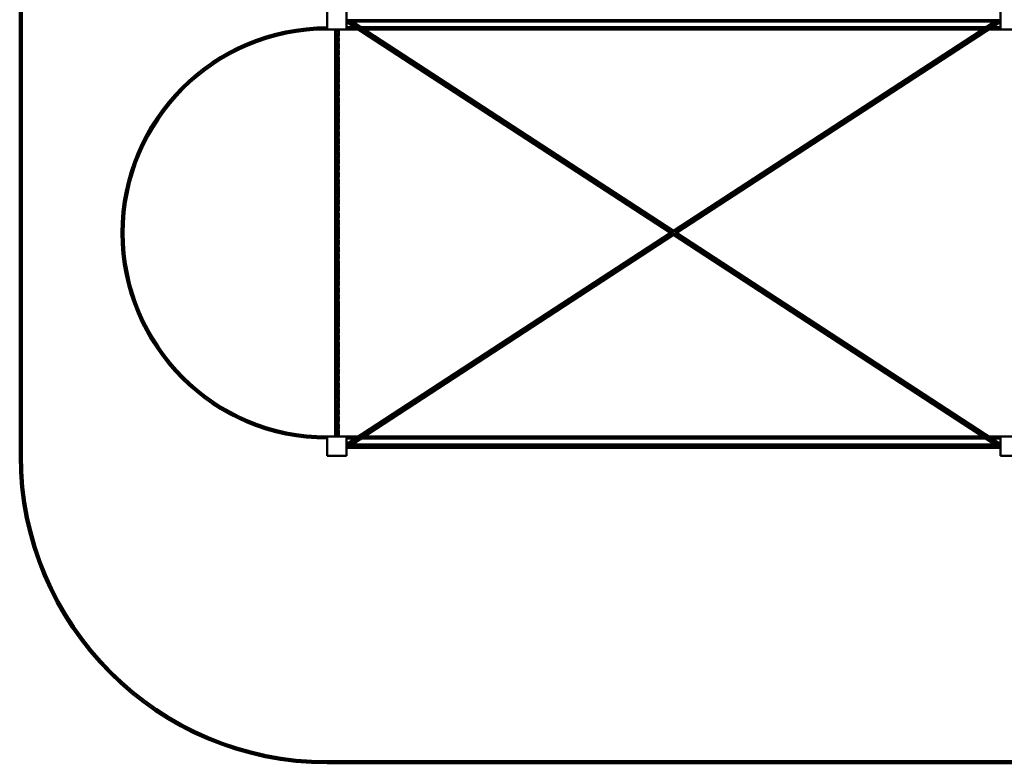
# Model space of a CAD drawing. Units: millimetres. Extents: x 2332 to 18668, y 3772 to 11078.
# Drawn here: x 2332 to 7167, y 3772 to 7425 of the extents above; entities that cross this region are included whole.
import ezdxf

# ---------------------------------------------------------------- set-up
doc = ezdxf.new("R2010")
doc.units = ezdxf.units.MM
doc.header["$LTSCALE"] = 50
doc.layers.add('Visible (ISO)', color=7, linetype='Continuous', lineweight=50)

msp = doc.modelspace()

# ---------------------------------------------------------------- linework, layer by layer
at = {"layer": 'Visible (ISO)'}
for p, q in [((2332.5, 9567.5), (2332.5, 5282.5)), ((2342.5, 5282.5), (2342.5, 9567.5)), ((3842.5, 7472.5), (3842.5, 7377.5)), ((3937.5, 7377.5), (3937.5, 7472.5)), ((7147.5, 7472.5), (7147.5, 7377.5)), ((7147.5, 7422), (3937.5, 7422)), ((7147.5, 7416.8), (3937.5, 7416.8)), ((3937.5, 7415.2), (3937.5, 7415.2)), ((3937.5, 7415.2), (5527.5, 6377.5)), ((3944.6, 7416.8), (5537, 6377.5)), ((3955.6, 7416.8), (5542.5, 6381.1)), ((3965.2, 7416.8), (5542.5, 6387.3)), ((7119.9, 7416.8), (5542.5, 6387.3)), ((7129.4, 7416.8), (5545, 6382.7)), ((7140.4, 7416.8), (5550.5, 6379.1)), ((7147.5, 7415.2), (5557.6, 6377.5)), ((3842.5, 7377.5), (3937.5, 7377.5)), ((3980, 7387.5), (3937.5, 7387.5)), ((3937.5, 7377.5), (3995.3, 7377.5)), ((7075, 7387.5), (4010, 7387.5)), ((4025.4, 7377.5), (7059.7, 7377.5)), ((7089.8, 7377.5), (7147.5, 7377.5)), ((7147.5, 7387.5), (7105.1, 7387.5)), ((7147.5, 7377.5), (7242.5, 7377.5)), ((5544, 6382.1), (5542.5, 6381.1)), ((5527.5, 6377.5), (3937.5, 5339.8)), ((5537, 6377.5), (3944.6, 5338.2)), ((5542.5, 6373.9), (3955.5, 5338.2)), ((5542.5, 6367.7), (3965.1, 5338.2)), ((5542.5, 6373.9), (5544, 6372.9)), ((5542.5, 6367.7), (7119.9, 5338.2)), ((5545, 6372.3), (7129.5, 5338.2)), ((5549.5, 6378.5), (5548, 6377.5)), ((5548, 6377.5), (5549.5, 6376.5)), ((5550.5, 6375.9), (7140.4, 5338.2)), ((5557.6, 6377.5), (7147.5, 5339.8)), ((3937.5, 5377.5), (3842.5, 5377.5)), ((3842.5, 5377.5), (3842.5, 5282.5)), ((3937.5, 5282.5), (3937.5, 5377.5)), ((3995.3, 5377.5), (3937.5, 5377.5)), ((3937.5, 5367.5), (3980, 5367.5)), ((4010, 5367.5), (7075, 5367.5)), ((7059.7, 5377.5), (4025.4, 5377.5)), ((7147.5, 5377.5), (7089.8, 5377.5)), ((7105.1, 5367.5), (7147.5, 5367.5)), ((7242.5, 5377.5), (7147.5, 5377.5)), ((7147.5, 5377.5), (7147.5, 5282.5)), ((7147.5, 5338.2), (3937.5, 5338.2)), ((7147.5, 5333), (3937.5, 5333)), ((7147.5, 5327), (3937.5, 5327)), ((7147.5, 5321.8), (3937.5, 5321.8)), ((3940, 5321.8), (3937.5, 5320.2)), ((7145.1, 5321.8), (7147.5, 5320.2)), ((3842.5, 5282.5), (3937.5, 5282.5)), ((7147.5, 5282.5), (7242.5, 5282.5)), ((17157.5, 3782.5), (3842.5, 3782.5)), ((3842.5, 3772.5), (17157.5, 3772.5))]:
    msp.add_line(p, q, dxfattribs=at)
for centre, radius, start in [((3842.5, 6377.5), 1010, 90), ((3842.5, 6377.5), 1000, 90), ((3842.5, 5282.5), 1510, 180), ((3842.5, 5282.5), 1500, 180)]:
    msp.add_arc(centre, radius, start, 270, dxfattribs=at)
for points, knots in [([(3881.8, 7344.2), (3881.2, 7350.9), (3880.9, 7357.7), (3881.1, 7368.8), (3881.4, 7373.2), (3881.8, 7377.5)], [1.693752, 1.693752, 1.693752, 1.693752, 3.755083, 3.755083, 5.080792, 5.080792, 5.080792, 5.080792]), ([(3881, 7327.5), (3881, 7339.8), (3882.5, 7352.2), (3885.4, 7368.8), (3886.2, 7373.2), (3887, 7377.5)], [0, 0, 0, 0, 3.755083, 3.755083, 5.080792, 5.080792, 5.080792, 5.080792]), ([(3898.2, 7377.3), (3899.4, 7365), (3899.2, 7352.7), (3896.5, 7328.8), (3894.1, 7317), (3891.3, 7301.6), (3890.6, 7297.9), (3890, 7294.2)], [0.02515, 0.02515, 0.02515, 0.02515, 3.755083, 3.755083, 7.330247, 7.330247, 8.466929, 8.466929, 8.466929, 8.466929]), ([(3898.2, 7377.5), (3897.1, 7365.2), (3894.7, 7352.8), (3891.8, 7337.5), (3891.2, 7334.5), (3890.7, 7331.4)], [0, 0, 0, 0, 3.755083, 3.755083, 4.681793, 4.681793, 4.681793, 4.681793]), ([(3881.8, 7277.2), (3881, 7286), (3880.7, 7294.8), (3881.7, 7311.5), (3882.7, 7319.5), (3884, 7327.5)], [4.655321, 4.655321, 4.655321, 4.655321, 7.330247, 7.330247, 9.76201, 9.76201, 9.76201, 9.76201]), ([(3881.8, 7244.2), (3881.1, 7251.6), (3880.9, 7259), (3881.5, 7278.1), (3883.2, 7289.9), (3886.6, 7308.9), (3888.1, 7316.2), (3889.3, 7323.5)], [5.081969, 5.081969, 5.081969, 5.081969, 7.330247, 7.330247, 10.919369, 10.919369, 13.142183, 13.142183, 13.142183, 13.142183]), ([(3898.2, 7344.2), (3898.3, 7343), (3898.4, 7341.7), (3899.4, 7328.8), (3899, 7317), (3896.2, 7293.6), (3893.8, 7281.8), (3891, 7267), (3890.5, 7263.9), (3890, 7260.8)], [3.384564, 3.384564, 3.384564, 3.384564, 3.755083, 3.755083, 7.330247, 7.330247, 10.919369, 10.919369, 11.85297, 11.85297, 11.85297, 11.85297]), ([(3898.2, 7310.8), (3898.9, 7303.4), (3899.1, 7296), (3898.5, 7276.9), (3896.8, 7265.1), (3893.2, 7244.7), (3891.4, 7236.1), (3890, 7227.5)], [5.086269, 5.086269, 5.086269, 5.086269, 7.330247, 7.330247, 10.919369, 10.919369, 13.546672, 13.546672, 13.546672, 13.546672]), ([(3881.8, 7210.9), (3881.1, 7218.2), (3880.9, 7225.6), (3881.5, 7244.8), (3883.2, 7256.6), (3886.8, 7276.9), (3888.6, 7285.6), (3890, 7294.2)], [5.081969, 5.081969, 5.081969, 5.081969, 7.330247, 7.330247, 10.919369, 10.919369, 13.546672, 13.546672, 13.546672, 13.546672]), ([(3881.8, 7177.5), (3881.1, 7184.9), (3880.9, 7192.3), (3881.5, 7211.4), (3883.2, 7223.2), (3886.8, 7243.6), (3888.6, 7252.2), (3890, 7260.8)], [5.08052, 5.08052, 5.08052, 5.08052, 7.330247, 7.330247, 10.919369, 10.919369, 13.546672, 13.546672, 13.546672, 13.546672]), ([(3898.2, 7277.5), (3898.9, 7270.1), (3899.1, 7262.7), (3898.6, 7246.1), (3897.5, 7236.8), (3896, 7227.5)], [5.081969, 5.081969, 5.081969, 5.081969, 7.330247, 7.330247, 10.160124, 10.160124, 10.160124, 10.160124]), ([(3881.8, 7144.2), (3881.2, 7150.9), (3880.9, 7157.7), (3881.3, 7176.2), (3882.9, 7188), (3886.6, 7208.9), (3888.5, 7218.2), (3890, 7227.5)], [1.693752, 1.693752, 1.693752, 1.693752, 3.755083, 3.755083, 7.330247, 7.330247, 10.160124, 10.160124, 10.160124, 10.160124]), ([(3899, 7227.5), (3899, 7215.2), (3897.5, 7202.8), (3893.9, 7182), (3892.2, 7173.4), (3890.7, 7164.8)], [0, 0, 0, 0, 3.755083, 3.755083, 6.369298, 6.369298, 6.369298, 6.369298]), ([(3898.2, 7211.1), (3898.8, 7204.2), (3899.2, 7197.4), (3898.8, 7178.8), (3897.2, 7167), (3893.7, 7147.4), (3892.1, 7139.4), (3890.7, 7131.4)], [1.668644, 1.668644, 1.668644, 1.668644, 3.755083, 3.755083, 7.330247, 7.330247, 9.76201, 9.76201, 9.76201, 9.76201]), ([(3881, 7127.5), (3881, 7139.8), (3882.5, 7152.2), (3886.3, 7174.4), (3888.4, 7184.3), (3890, 7194.2)], [0, 0, 0, 0, 3.755083, 3.755083, 6.77347, 6.77347, 6.77347, 6.77347]), ([(3898.2, 7177.3), (3899, 7168.6), (3899.2, 7160), (3898.1, 7139.6), (3896.2, 7127.8), (3892.6, 7108.7), (3891.2, 7101.4), (3890, 7094.2)], [4.697999, 4.697999, 4.697999, 4.697999, 7.330247, 7.330247, 10.919369, 10.919369, 13.142183, 13.142183, 13.142183, 13.142183]), ([(3881.8, 7077.2), (3881, 7086), (3880.7, 7094.8), (3881.7, 7111.5), (3882.7, 7119.5), (3884, 7127.5)], [4.655321, 4.655321, 4.655321, 4.655321, 7.330247, 7.330247, 9.76201, 9.76201, 9.76201, 9.76201]), ([(3881.8, 7044.2), (3881.1, 7051.6), (3880.9, 7059), (3881.5, 7078.1), (3883.2, 7089.9), (3886.6, 7108.9), (3888.1, 7116.2), (3889.3, 7123.5)], [5.081969, 5.081969, 5.081969, 5.081969, 7.330247, 7.330247, 10.919369, 10.919369, 13.142183, 13.142183, 13.142183, 13.142183]), ([(3898.2, 7144.1), (3898.9, 7136.7), (3899.1, 7129.4), (3898.5, 7110.2), (3896.8, 7098.4), (3893.2, 7078.1), (3891.4, 7069.4), (3890, 7060.8)], [5.085714, 5.085714, 5.085714, 5.085714, 7.330247, 7.330247, 10.919369, 10.919369, 13.546672, 13.546672, 13.546672, 13.546672]), ([(3898.2, 7110.8), (3898.9, 7103.4), (3899.1, 7096), (3898.5, 7076.9), (3896.8, 7065.1), (3893.2, 7044.7), (3891.4, 7036.1), (3890, 7027.5)], [5.081969, 5.081969, 5.081969, 5.081969, 7.330247, 7.330247, 10.919369, 10.919369, 13.546672, 13.546672, 13.546672, 13.546672]), ([(3881.8, 7010.9), (3881.1, 7018.2), (3880.9, 7025.6), (3881.5, 7044.8), (3883.2, 7056.6), (3886.8, 7076.9), (3888.6, 7085.6), (3890, 7094.2)], [5.081969, 5.081969, 5.081969, 5.081969, 7.330247, 7.330247, 10.919369, 10.919369, 13.546672, 13.546672, 13.546672, 13.546672]), ([(3881.8, 6977.5), (3881.1, 6984.9), (3880.9, 6992.3), (3881.5, 7011.4), (3883.2, 7023.2), (3886.8, 7043.6), (3888.6, 7052.2), (3890, 7060.8)], [5.08052, 5.08052, 5.08052, 5.08052, 7.330247, 7.330247, 10.919369, 10.919369, 13.546672, 13.546672, 13.546672, 13.546672]), ([(3898.2, 7077.5), (3898.9, 7070.1), (3899.1, 7062.7), (3898.6, 7046.1), (3897.5, 7036.8), (3896, 7027.5)], [5.081969, 5.081969, 5.081969, 5.081969, 7.330247, 7.330247, 10.160124, 10.160124, 10.160124, 10.160124]), ([(3881.8, 6944.2), (3881.2, 6950.9), (3880.9, 6957.7), (3881.3, 6976.2), (3882.9, 6988), (3886.6, 7008.9), (3888.5, 7018.2), (3890, 7027.5)], [1.693752, 1.693752, 1.693752, 1.693752, 3.755083, 3.755083, 7.330247, 7.330247, 10.160124, 10.160124, 10.160124, 10.160124]), ([(3899, 7027.5), (3899, 7015.2), (3897.5, 7002.8), (3893.9, 6982), (3892.2, 6973.4), (3890.7, 6964.8)], [0, 0, 0, 0, 3.755083, 3.755083, 6.369298, 6.369298, 6.369298, 6.369298]), ([(3898.2, 7011.1), (3898.8, 7004.2), (3899.2, 6997.4), (3898.8, 6978.8), (3897.2, 6967), (3893.7, 6947.4), (3892.1, 6939.4), (3890.7, 6931.4)], [1.668644, 1.668644, 1.668644, 1.668644, 3.755083, 3.755083, 7.330247, 7.330247, 9.76201, 9.76201, 9.76201, 9.76201]), ([(3881, 6927.5), (3881, 6939.8), (3882.5, 6952.2), (3886.3, 6974.4), (3888.4, 6984.3), (3890, 6994.2)], [0, 0, 0, 0, 3.755083, 3.755083, 6.77347, 6.77347, 6.77347, 6.77347]), ([(3898.2, 6977.3), (3899, 6968.6), (3899.2, 6960), (3898.1, 6939.6), (3896.2, 6927.8), (3892.6, 6908.7), (3891.2, 6901.4), (3890, 6894.2)], [4.697999, 4.697999, 4.697999, 4.697999, 7.330247, 7.330247, 10.919369, 10.919369, 13.142183, 13.142183, 13.142183, 13.142183]), ([(3881.8, 6877.2), (3881, 6886), (3880.7, 6894.8), (3881.7, 6911.5), (3882.7, 6919.5), (3884, 6927.5)], [4.655321, 4.655321, 4.655321, 4.655321, 7.330247, 7.330247, 9.76201, 9.76201, 9.76201, 9.76201]), ([(3881.8, 6844.2), (3881.1, 6851.6), (3880.9, 6859), (3881.5, 6878.1), (3883.2, 6889.9), (3886.6, 6908.9), (3888.1, 6916.2), (3889.3, 6923.5)], [5.081969, 5.081969, 5.081969, 5.081969, 7.330247, 7.330247, 10.919369, 10.919369, 13.142183, 13.142183, 13.142183, 13.142183]), ([(3898.2, 6944.1), (3898.9, 6936.7), (3899.1, 6929.4), (3898.5, 6910.2), (3896.8, 6898.4), (3893.2, 6878.1), (3891.4, 6869.4), (3890, 6860.8)], [5.085714, 5.085714, 5.085714, 5.085714, 7.330247, 7.330247, 10.919369, 10.919369, 13.546672, 13.546672, 13.546672, 13.546672]), ([(3881.8, 6810.9), (3881.1, 6818.2), (3880.9, 6825.6), (3881.5, 6844.8), (3883.2, 6856.6), (3886.8, 6876.9), (3888.6, 6885.6), (3890, 6894.2)], [5.081969, 5.081969, 5.081969, 5.081969, 7.330247, 7.330247, 10.919369, 10.919369, 13.546672, 13.546672, 13.546672, 13.546672]), ([(3898.2, 6910.8), (3898.9, 6903.4), (3899.1, 6896), (3898.5, 6876.9), (3896.8, 6865.1), (3893.2, 6844.7), (3891.4, 6836.1), (3890, 6827.5)], [5.081969, 5.081969, 5.081969, 5.081969, 7.330247, 7.330247, 10.919369, 10.919369, 13.546672, 13.546672, 13.546672, 13.546672]), ([(3898.2, 6877.5), (3898.9, 6870.1), (3899.1, 6862.7), (3898.6, 6846.1), (3897.5, 6836.8), (3896, 6827.5)], [5.081969, 5.081969, 5.081969, 5.081969, 7.330247, 7.330247, 10.160124, 10.160124, 10.160124, 10.160124]), ([(3881.8, 6777.5), (3881.1, 6784.9), (3880.9, 6792.3), (3881.5, 6811.4), (3883.2, 6823.2), (3886.8, 6843.6), (3888.6, 6852.2), (3890, 6860.8)], [5.08052, 5.08052, 5.08052, 5.08052, 7.330247, 7.330247, 10.919369, 10.919369, 13.546672, 13.546672, 13.546672, 13.546672]), ([(3881.8, 6744.2), (3881.2, 6750.9), (3880.9, 6757.7), (3881.3, 6776.2), (3882.9, 6788), (3886.6, 6808.9), (3888.5, 6818.2), (3890, 6827.5)], [1.693752, 1.693752, 1.693752, 1.693752, 3.755083, 3.755083, 7.330247, 7.330247, 10.160124, 10.160124, 10.160124, 10.160124]), ([(3899, 6827.5), (3899, 6815.2), (3897.5, 6802.8), (3893.9, 6782), (3892.2, 6773.4), (3890.7, 6764.8)], [0, 0, 0, 0, 3.755083, 3.755083, 6.369298, 6.369298, 6.369298, 6.369298]), ([(3881, 6727.5), (3881, 6739.8), (3882.5, 6752.2), (3886.3, 6774.4), (3888.4, 6784.3), (3890, 6794.2)], [0, 0, 0, 0, 3.755083, 3.755083, 6.77347, 6.77347, 6.77347, 6.77347]), ([(3898.2, 6777.3), (3899, 6768.6), (3899.2, 6760), (3898.1, 6739.6), (3896.2, 6727.8), (3892.6, 6708.7), (3891.2, 6701.4), (3890, 6694.2)], [4.697999, 4.697999, 4.697999, 4.697999, 7.330247, 7.330247, 10.919369, 10.919369, 13.142183, 13.142183, 13.142183, 13.142183]), ([(3898.2, 6811.1), (3898.8, 6804.2), (3899.2, 6797.4), (3898.8, 6778.8), (3897.2, 6767), (3893.7, 6747.4), (3892.1, 6739.4), (3890.7, 6731.4)], [1.668644, 1.668644, 1.668644, 1.668644, 3.755083, 3.755083, 7.330247, 7.330247, 9.76201, 9.76201, 9.76201, 9.76201]), ([(3881.8, 6677.2), (3881, 6686), (3880.7, 6694.8), (3881.7, 6711.5), (3882.7, 6719.5), (3884, 6727.5)], [4.655321, 4.655321, 4.655321, 4.655321, 7.330247, 7.330247, 9.76201, 9.76201, 9.76201, 9.76201]), ([(3881.8, 6644.2), (3881.1, 6651.6), (3880.9, 6659), (3881.5, 6678.1), (3883.2, 6689.9), (3886.6, 6708.9), (3888.1, 6716.2), (3889.3, 6723.5)], [5.081969, 5.081969, 5.081969, 5.081969, 7.330247, 7.330247, 10.919369, 10.919369, 13.142183, 13.142183, 13.142183, 13.142183]), ([(3890.7, 6731.4), (3890.3, 6728.9), (3889.8, 6726.3), (3889.3, 6723.6), (3889.3, 6723.6), (3889.3, 6723.5)], [66.5817584, 66.5817584, 66.5817584, 66.5817584, 67.3747503, 67.3747503, 67.3929808, 67.3929808, 67.3929808, 67.3929808]), ([(3898.2, 6744.1), (3898.9, 6736.7), (3899.1, 6729.4), (3898.5, 6710.2), (3896.8, 6698.4), (3893.2, 6678.1), (3891.4, 6669.4), (3890, 6660.8)], [5.085714, 5.085714, 5.085714, 5.085714, 7.330247, 7.330247, 10.919369, 10.919369, 13.546672, 13.546672, 13.546672, 13.546672]), ([(3881.8, 6610.9), (3881.1, 6618.2), (3880.9, 6625.6), (3881.5, 6644.8), (3883.2, 6656.6), (3886.8, 6676.9), (3888.6, 6685.6), (3890, 6694.2)], [5.081969, 5.081969, 5.081969, 5.081969, 7.330247, 7.330247, 10.919369, 10.919369, 13.546672, 13.546672, 13.546672, 13.546672]), ([(3898.2, 6710.8), (3898.9, 6703.4), (3899.1, 6696), (3898.5, 6676.9), (3896.8, 6665.1), (3893.2, 6644.7), (3891.4, 6636.1), (3890, 6627.5)], [5.081969, 5.081969, 5.081969, 5.081969, 7.330247, 7.330247, 10.919369, 10.919369, 13.546672, 13.546672, 13.546672, 13.546672]), ([(3898.2, 6677.5), (3898.9, 6670.1), (3899.1, 6662.7), (3898.6, 6646.1), (3897.5, 6636.8), (3896, 6627.5)], [5.081969, 5.081969, 5.081969, 5.081969, 7.330247, 7.330247, 10.160124, 10.160124, 10.160124, 10.160124]), ([(3881.8, 6577.5), (3881.1, 6584.9), (3880.9, 6592.3), (3881.5, 6611.4), (3883.2, 6623.2), (3886.8, 6643.6), (3888.6, 6652.2), (3890, 6660.8)], [5.08052, 5.08052, 5.08052, 5.08052, 7.330247, 7.330247, 10.919369, 10.919369, 13.546672, 13.546672, 13.546672, 13.546672]), ([(3881.8, 6544.2), (3881.2, 6550.9), (3880.9, 6557.7), (3881.3, 6576.2), (3882.9, 6588), (3886.6, 6608.9), (3888.5, 6618.2), (3890, 6627.5)], [1.693752, 1.693752, 1.693752, 1.693752, 3.755083, 3.755083, 7.330247, 7.330247, 10.160124, 10.160124, 10.160124, 10.160124]), ([(3899, 6627.5), (3899, 6615.2), (3897.5, 6602.8), (3893.9, 6582), (3892.2, 6573.4), (3890.7, 6564.8)], [0, 0, 0, 0, 3.755083, 3.755083, 6.369298, 6.369298, 6.369298, 6.369298]), ([(3881, 6527.5), (3881, 6539.8), (3882.5, 6552.2), (3886.3, 6574.4), (3888.4, 6584.3), (3890, 6594.2)], [0, 0, 0, 0, 3.755083, 3.755083, 6.77347, 6.77347, 6.77347, 6.77347]), ([(3898.2, 6577.3), (3899, 6568.6), (3899.2, 6560), (3898.1, 6539.6), (3896.2, 6527.8), (3892.6, 6508.7), (3891.2, 6501.4), (3890, 6494.2)], [4.697999, 4.697999, 4.697999, 4.697999, 7.330247, 7.330247, 10.919369, 10.919369, 13.142183, 13.142183, 13.142183, 13.142183]), ([(3898.2, 6611.1), (3898.8, 6604.2), (3899.2, 6597.4), (3898.8, 6578.8), (3897.2, 6567), (3893.7, 6547.4), (3892.1, 6539.4), (3890.7, 6531.4)], [1.668644, 1.668644, 1.668644, 1.668644, 3.755083, 3.755083, 7.330247, 7.330247, 9.76201, 9.76201, 9.76201, 9.76201]), ([(3881.8, 6477.2), (3881, 6486), (3880.7, 6494.8), (3881.7, 6511.5), (3882.7, 6519.5), (3884, 6527.5)], [4.655321, 4.655321, 4.655321, 4.655321, 7.330247, 7.330247, 9.76201, 9.76201, 9.76201, 9.76201]), ([(3890.7, 6531.4), (3890.3, 6529.1), (3889.9, 6526.7), (3889.4, 6524.1), (3889.4, 6523.8), (3889.3, 6523.5)], [87.1869155, 87.1869155, 87.1869155, 87.1869155, 87.9081901, 87.9081901, 87.9927413, 87.9927413, 87.9927413, 87.9927413]), ([(3898.2, 6544.1), (3898.9, 6536.7), (3899.1, 6529.4), (3898.5, 6510.2), (3896.8, 6498.4), (3893.2, 6478.1), (3891.4, 6469.4), (3890, 6460.8)], [5.085714, 5.085714, 5.085714, 5.085714, 7.330247, 7.330247, 10.919369, 10.919369, 13.546672, 13.546672, 13.546672, 13.546672]), ([(3881.8, 6444.2), (3881.1, 6451.6), (3880.9, 6459), (3881.5, 6478.1), (3883.2, 6489.9), (3886.6, 6508.9), (3888.1, 6516.2), (3889.3, 6523.5)], [5.081969, 5.081969, 5.081969, 5.081969, 7.330247, 7.330247, 10.919369, 10.919369, 13.142183, 13.142183, 13.142183, 13.142183]), ([(3881.8, 6410.9), (3881.1, 6418.2), (3880.9, 6425.6), (3881.5, 6444.8), (3883.2, 6456.6), (3886.8, 6476.9), (3888.6, 6485.6), (3890, 6494.2)], [5.081969, 5.081969, 5.081969, 5.081969, 7.330247, 7.330247, 10.919369, 10.919369, 13.546672, 13.546672, 13.546672, 13.546672]), ([(3898.2, 6510.8), (3898.9, 6503.4), (3899.1, 6496), (3898.5, 6476.9), (3896.8, 6465.1), (3893.2, 6444.7), (3891.4, 6436.1), (3890, 6427.5)], [5.081969, 5.081969, 5.081969, 5.081969, 7.330247, 7.330247, 10.919369, 10.919369, 13.546672, 13.546672, 13.546672, 13.546672]), ([(3881.8, 6377.5), (3881.1, 6384.9), (3880.9, 6392.3), (3881.5, 6411.4), (3883.2, 6423.2), (3886.8, 6443.6), (3888.6, 6452.2), (3890, 6460.8)], [5.08052, 5.08052, 5.08052, 5.08052, 7.330247, 7.330247, 10.919369, 10.919369, 13.546672, 13.546672, 13.546672, 13.546672]), ([(3898.2, 6477.5), (3898.9, 6470.1), (3899.1, 6462.7), (3898.6, 6446.1), (3897.5, 6436.8), (3896, 6427.5)], [5.081969, 5.081969, 5.081969, 5.081969, 7.330247, 7.330247, 10.160124, 10.160124, 10.160124, 10.160124]), ([(3881.8, 6344.2), (3881.2, 6350.9), (3880.9, 6357.7), (3881.3, 6376.2), (3882.9, 6388), (3886.6, 6408.9), (3888.5, 6418.2), (3890, 6427.5)], [1.693752, 1.693752, 1.693752, 1.693752, 3.755083, 3.755083, 7.330247, 7.330247, 10.160124, 10.160124, 10.160124, 10.160124]), ([(3881, 6327.5), (3881, 6339.8), (3882.5, 6352.2), (3886.3, 6374.4), (3888.4, 6384.3), (3890, 6394.2)], [0, 0, 0, 0, 3.755083, 3.755083, 6.77347, 6.77347, 6.77347, 6.77347]), ([(3899, 6427.5), (3899, 6415.2), (3897.5, 6402.8), (3893.9, 6382), (3892.2, 6373.4), (3890.7, 6364.8)], [0, 0, 0, 0, 3.755083, 3.755083, 6.369298, 6.369298, 6.369298, 6.369298]), ([(3898.2, 6411.1), (3898.8, 6404.2), (3899.2, 6397.4), (3898.8, 6378.8), (3897.2, 6367), (3893.7, 6347.4), (3892.1, 6339.4), (3890.7, 6331.4)], [1.668644, 1.668644, 1.668644, 1.668644, 3.755083, 3.755083, 7.330247, 7.330247, 9.76201, 9.76201, 9.76201, 9.76201]), ([(3898.2, 6377.3), (3899, 6368.6), (3899.2, 6360), (3898.1, 6339.6), (3896.2, 6327.8), (3892.6, 6308.7), (3891.2, 6301.4), (3890, 6294.2)], [4.697999, 4.697999, 4.697999, 4.697999, 7.330247, 7.330247, 10.919369, 10.919369, 13.142183, 13.142183, 13.142183, 13.142183]), ([(3898.2, 6344.1), (3898.9, 6336.7), (3899.1, 6329.4), (3898.5, 6310.2), (3896.8, 6298.4), (3893.2, 6278.1), (3891.4, 6269.4), (3890, 6260.8)], [5.085714, 5.085714, 5.085714, 5.085714, 7.330247, 7.330247, 10.919369, 10.919369, 13.546672, 13.546672, 13.546672, 13.546672]), ([(3881.8, 6277.2), (3881, 6286), (3880.7, 6294.8), (3881.7, 6311.5), (3882.7, 6319.5), (3884, 6327.5)], [4.655321, 4.655321, 4.655321, 4.655321, 7.330247, 7.330247, 9.76201, 9.76201, 9.76201, 9.76201]), ([(3881.8, 6244.2), (3881.1, 6251.6), (3880.9, 6259), (3881.5, 6278.1), (3883.2, 6289.9), (3886.6, 6308.9), (3888.1, 6316.2), (3889.3, 6323.5)], [5.081969, 5.081969, 5.081969, 5.081969, 7.330247, 7.330247, 10.919369, 10.919369, 13.142183, 13.142183, 13.142183, 13.142183]), ([(3881.8, 6210.9), (3881.1, 6218.2), (3880.9, 6225.6), (3881.5, 6244.8), (3883.2, 6256.6), (3886.8, 6276.9), (3888.6, 6285.6), (3890, 6294.2)], [5.081969, 5.081969, 5.081969, 5.081969, 7.330247, 7.330247, 10.919369, 10.919369, 13.546672, 13.546672, 13.546672, 13.546672]), ([(3898.2, 6310.8), (3898.9, 6303.4), (3899.1, 6296), (3898.5, 6276.9), (3896.8, 6265.1), (3893.2, 6244.7), (3891.4, 6236.1), (3890, 6227.5)], [5.081969, 5.081969, 5.081969, 5.081969, 7.330247, 7.330247, 10.919369, 10.919369, 13.546672, 13.546672, 13.546672, 13.546672]), ([(3881.8, 6177.5), (3881.1, 6184.9), (3880.9, 6192.3), (3881.5, 6211.4), (3883.2, 6223.2), (3886.8, 6243.6), (3888.6, 6252.2), (3890, 6260.8)], [5.08052, 5.08052, 5.08052, 5.08052, 7.330247, 7.330247, 10.919369, 10.919369, 13.546672, 13.546672, 13.546672, 13.546672]), ([(3898.2, 6277.5), (3898.9, 6270.1), (3899.1, 6262.7), (3898.6, 6246.1), (3897.5, 6236.8), (3896, 6227.5)], [5.081969, 5.081969, 5.081969, 5.081969, 7.330247, 7.330247, 10.160124, 10.160124, 10.160124, 10.160124]), ([(3881.8, 6144.2), (3881.2, 6150.9), (3880.9, 6157.7), (3881.3, 6176.2), (3882.9, 6188), (3886.6, 6208.9), (3888.5, 6218.2), (3890, 6227.5)], [1.693752, 1.693752, 1.693752, 1.693752, 3.755083, 3.755083, 7.330247, 7.330247, 10.160124, 10.160124, 10.160124, 10.160124]), ([(3881, 6127.5), (3881, 6139.8), (3882.5, 6152.2), (3886.3, 6174.4), (3888.4, 6184.3), (3890, 6194.2)], [0, 0, 0, 0, 3.755083, 3.755083, 6.77347, 6.77347, 6.77347, 6.77347]), ([(3899, 6227.5), (3899, 6215.2), (3897.5, 6202.8), (3893.9, 6182), (3892.2, 6173.4), (3890.7, 6164.8)], [0, 0, 0, 0, 3.755083, 3.755083, 6.369298, 6.369298, 6.369298, 6.369298]), ([(3898.2, 6211.1), (3898.8, 6204.2), (3899.2, 6197.4), (3898.8, 6178.8), (3897.2, 6167), (3893.7, 6147.4), (3892.1, 6139.4), (3890.7, 6131.4)], [1.668644, 1.668644, 1.668644, 1.668644, 3.755083, 3.755083, 7.330247, 7.330247, 9.76201, 9.76201, 9.76201, 9.76201]), ([(3898.2, 6177.3), (3899, 6168.6), (3899.2, 6160), (3898.1, 6139.6), (3896.2, 6127.8), (3892.6, 6108.7), (3891.2, 6101.4), (3890, 6094.2)], [4.697999, 4.697999, 4.697999, 4.697999, 7.330247, 7.330247, 10.919369, 10.919369, 13.142183, 13.142183, 13.142183, 13.142183]), ([(3898.2, 6144.1), (3898.9, 6136.7), (3899.1, 6129.4), (3898.5, 6110.2), (3896.8, 6098.4), (3893.2, 6078.1), (3891.4, 6069.4), (3890, 6060.8)], [5.085714, 5.085714, 5.085714, 5.085714, 7.330247, 7.330247, 10.919369, 10.919369, 13.546672, 13.546672, 13.546672, 13.546672]), ([(3881.8, 6077.2), (3881, 6086), (3880.7, 6094.8), (3881.7, 6111.5), (3882.7, 6119.5), (3884, 6127.5)], [4.655321, 4.655321, 4.655321, 4.655321, 7.330247, 7.330247, 9.76201, 9.76201, 9.76201, 9.76201]), ([(3881.8, 6044.2), (3881.1, 6051.6), (3880.9, 6059), (3881.5, 6078.1), (3883.2, 6089.9), (3886.6, 6108.9), (3888.1, 6116.2), (3889.3, 6123.5)], [5.081969, 5.081969, 5.081969, 5.081969, 7.330247, 7.330247, 10.919369, 10.919369, 13.142183, 13.142183, 13.142183, 13.142183]), ([(3881.8, 6010.9), (3881.1, 6018.2), (3880.9, 6025.6), (3881.5, 6044.8), (3883.2, 6056.6), (3886.8, 6076.9), (3888.6, 6085.6), (3890, 6094.2)], [5.081969, 5.081969, 5.081969, 5.081969, 7.330247, 7.330247, 10.919369, 10.919369, 13.546672, 13.546672, 13.546672, 13.546672]), ([(3890.7, 6131.4), (3890.4, 6129.5), (3890, 6127.6), (3889.6, 6124.9), (3889.5, 6124.2), (3889.3, 6123.5)], [128.4194975, 128.4194975, 128.4194975, 128.4194975, 129.0103508, 129.0103508, 129.2279489, 129.2279489, 129.2279489, 129.2279489]), ([(3898.2, 6110.8), (3898.9, 6103.4), (3899.1, 6096), (3898.5, 6076.9), (3896.8, 6065.1), (3893.2, 6044.7), (3891.4, 6036.1), (3890, 6027.5)], [5.081969, 5.081969, 5.081969, 5.081969, 7.330247, 7.330247, 10.919369, 10.919369, 13.546672, 13.546672, 13.546672, 13.546672]), ([(3881.8, 5977.5), (3881.1, 5984.9), (3880.9, 5992.3), (3881.5, 6011.4), (3883.2, 6023.2), (3886.8, 6043.6), (3888.6, 6052.2), (3890, 6060.8)], [5.08052, 5.08052, 5.08052, 5.08052, 7.330247, 7.330247, 10.919369, 10.919369, 13.546672, 13.546672, 13.546672, 13.546672]), ([(3898.2, 6077.5), (3898.9, 6070.1), (3899.1, 6062.7), (3898.6, 6046.1), (3897.5, 6036.8), (3896, 6027.5)], [5.081969, 5.081969, 5.081969, 5.081969, 7.330247, 7.330247, 10.160124, 10.160124, 10.160124, 10.160124]), ([(3881.8, 5944.2), (3881.2, 5950.9), (3880.9, 5957.7), (3881.3, 5976.2), (3882.9, 5988), (3886.6, 6008.9), (3888.5, 6018.2), (3890, 6027.5)], [1.693752, 1.693752, 1.693752, 1.693752, 3.755083, 3.755083, 7.330247, 7.330247, 10.160124, 10.160124, 10.160124, 10.160124]), ([(3899, 6027.5), (3899, 6015.2), (3897.5, 6002.8), (3893.9, 5982), (3892.2, 5973.4), (3890.7, 5964.8)], [0, 0, 0, 0, 3.755083, 3.755083, 6.369298, 6.369298, 6.369298, 6.369298]), ([(3898.2, 6011.1), (3898.8, 6004.2), (3899.2, 5997.4), (3898.8, 5978.8), (3897.2, 5967), (3893.7, 5947.4), (3892.1, 5939.4), (3890.7, 5931.4)], [1.668644, 1.668644, 1.668644, 1.668644, 3.755083, 3.755083, 7.330247, 7.330247, 9.76201, 9.76201, 9.76201, 9.76201]), ([(3881, 5927.5), (3881, 5939.8), (3882.5, 5952.2), (3886.3, 5974.4), (3888.4, 5984.3), (3890, 5994.2)], [0, 0, 0, 0, 3.755083, 3.755083, 6.77347, 6.77347, 6.77347, 6.77347]), ([(3898.2, 5977.3), (3899, 5968.6), (3899.2, 5960), (3898.1, 5939.6), (3896.2, 5927.8), (3892.6, 5908.7), (3891.2, 5901.4), (3890, 5894.2)], [4.697999, 4.697999, 4.697999, 4.697999, 7.330247, 7.330247, 10.919369, 10.919369, 13.142183, 13.142183, 13.142183, 13.142183]), ([(3881.8, 5877.2), (3881, 5886), (3880.7, 5894.8), (3881.7, 5911.5), (3882.7, 5919.5), (3884, 5927.5)], [4.655321, 4.655321, 4.655321, 4.655321, 7.330247, 7.330247, 9.76201, 9.76201, 9.76201, 9.76201]), ([(3881.8, 5844.2), (3881.1, 5851.6), (3880.9, 5859), (3881.5, 5878.1), (3883.2, 5889.9), (3886.6, 5908.9), (3888.1, 5916.2), (3889.3, 5923.5)], [5.081969, 5.081969, 5.081969, 5.081969, 7.330247, 7.330247, 10.919369, 10.919369, 13.142183, 13.142183, 13.142183, 13.142183]), ([(3898.2, 5944.1), (3898.9, 5936.7), (3899.1, 5929.4), (3898.5, 5910.2), (3896.8, 5898.4), (3893.2, 5878.1), (3891.4, 5869.4), (3890, 5860.8)], [5.085714, 5.085714, 5.085714, 5.085714, 7.330247, 7.330247, 10.919369, 10.919369, 13.546672, 13.546672, 13.546672, 13.546672]), ([(3898.2, 5910.8), (3898.9, 5903.4), (3899.1, 5896), (3898.5, 5876.9), (3896.8, 5865.1), (3893.2, 5844.7), (3891.4, 5836.1), (3890, 5827.5)], [5.081969, 5.081969, 5.081969, 5.081969, 7.330247, 7.330247, 10.919369, 10.919369, 13.546672, 13.546672, 13.546672, 13.546672]), ([(3881.8, 5810.9), (3881.1, 5818.2), (3880.9, 5825.6), (3881.5, 5844.8), (3883.2, 5856.6), (3886.8, 5876.9), (3888.6, 5885.6), (3890, 5894.2)], [5.081969, 5.081969, 5.081969, 5.081969, 7.330247, 7.330247, 10.919369, 10.919369, 13.546672, 13.546672, 13.546672, 13.546672]), ([(3881.8, 5777.5), (3881.1, 5784.9), (3880.9, 5792.3), (3881.5, 5811.4), (3883.2, 5823.2), (3886.8, 5843.6), (3888.6, 5852.2), (3890, 5860.8)], [5.08052, 5.08052, 5.08052, 5.08052, 7.330247, 7.330247, 10.919369, 10.919369, 13.546672, 13.546672, 13.546672, 13.546672]), ([(3898.2, 5877.5), (3898.9, 5870.1), (3899.1, 5862.7), (3898.6, 5846.1), (3897.5, 5836.8), (3896, 5827.5)], [5.081969, 5.081969, 5.081969, 5.081969, 7.330247, 7.330247, 10.160124, 10.160124, 10.160124, 10.160124]), ([(3881.8, 5744.2), (3881.2, 5750.9), (3880.9, 5757.7), (3881.3, 5776.2), (3882.9, 5788), (3886.6, 5808.9), (3888.5, 5818.2), (3890, 5827.5)], [1.693752, 1.693752, 1.693752, 1.693752, 3.755083, 3.755083, 7.330247, 7.330247, 10.160124, 10.160124, 10.160124, 10.160124]), ([(3899, 5827.5), (3899, 5815.2), (3897.5, 5802.8), (3893.9, 5782), (3892.2, 5773.4), (3890.7, 5764.8)], [0, 0, 0, 0, 3.755083, 3.755083, 6.369298, 6.369298, 6.369298, 6.369298]), ([(3898.2, 5811.1), (3898.8, 5804.2), (3899.2, 5797.4), (3898.8, 5778.8), (3897.2, 5767), (3893.7, 5747.4), (3892.1, 5739.4), (3890.7, 5731.4)], [1.668644, 1.668644, 1.668644, 1.668644, 3.755083, 3.755083, 7.330247, 7.330247, 9.76201, 9.76201, 9.76201, 9.76201]), ([(3881, 5727.5), (3881, 5739.8), (3882.5, 5752.2), (3886.3, 5774.4), (3888.4, 5784.3), (3890, 5794.2)], [0, 0, 0, 0, 3.755083, 3.755083, 6.77347, 6.77347, 6.77347, 6.77347]), ([(3898.2, 5777.3), (3899, 5768.6), (3899.2, 5760), (3898.1, 5739.6), (3896.2, 5727.8), (3892.6, 5708.7), (3891.2, 5701.4), (3890, 5694.2)], [4.697999, 4.697999, 4.697999, 4.697999, 7.330247, 7.330247, 10.919369, 10.919369, 13.142183, 13.142183, 13.142183, 13.142183]), ([(3881.8, 5677.2), (3881, 5686), (3880.7, 5694.8), (3881.7, 5711.5), (3882.7, 5719.5), (3884, 5727.5)], [4.655321, 4.655321, 4.655321, 4.655321, 7.330247, 7.330247, 9.76201, 9.76201, 9.76201, 9.76201]), ([(3881.8, 5644.2), (3881.1, 5651.6), (3880.9, 5659), (3881.5, 5678.1), (3883.2, 5689.9), (3886.6, 5708.9), (3888.1, 5716.2), (3889.3, 5723.5)], [5.081969, 5.081969, 5.081969, 5.081969, 7.330247, 7.330247, 10.919369, 10.919369, 13.142183, 13.142183, 13.142183, 13.142183]), ([(3890.7, 5731.4), (3890.5, 5729.9), (3890.2, 5728.5), (3889.7, 5725.8), (3889.5, 5724.7), (3889.3, 5723.5)], [169.6559779, 169.6559779, 169.6559779, 169.6559779, 170.1125115, 170.1125115, 170.4636574, 170.4636574, 170.4636574, 170.4636574]), ([(3898.2, 5744.1), (3898.9, 5736.7), (3899.1, 5729.4), (3898.5, 5710.2), (3896.8, 5698.4), (3893.2, 5678.1), (3891.4, 5669.4), (3890, 5660.8)], [5.085714, 5.085714, 5.085714, 5.085714, 7.330247, 7.330247, 10.919369, 10.919369, 13.546672, 13.546672, 13.546672, 13.546672]), ([(3898.2, 5710.8), (3898.9, 5703.4), (3899.1, 5696), (3898.5, 5676.9), (3896.8, 5665.1), (3893.2, 5644.7), (3891.4, 5636.1), (3890, 5627.5)], [5.081969, 5.081969, 5.081969, 5.081969, 7.330247, 7.330247, 10.919369, 10.919369, 13.546672, 13.546672, 13.546672, 13.546672]), ([(3881.8, 5610.9), (3881.1, 5618.2), (3880.9, 5625.6), (3881.5, 5644.8), (3883.2, 5656.6), (3886.8, 5676.9), (3888.6, 5685.6), (3890, 5694.2)], [5.081969, 5.081969, 5.081969, 5.081969, 7.330247, 7.330247, 10.919369, 10.919369, 13.546672, 13.546672, 13.546672, 13.546672]), ([(3881.8, 5577.5), (3881.1, 5584.9), (3880.9, 5592.3), (3881.5, 5611.4), (3883.2, 5623.2), (3886.8, 5643.6), (3888.6, 5652.2), (3890, 5660.8)], [5.08052, 5.08052, 5.08052, 5.08052, 7.330247, 7.330247, 10.919369, 10.919369, 13.546672, 13.546672, 13.546672, 13.546672]), ([(3898.2, 5677.5), (3898.9, 5670.1), (3899.1, 5662.7), (3898.6, 5646.1), (3897.5, 5636.8), (3896, 5627.5)], [5.081969, 5.081969, 5.081969, 5.081969, 7.330247, 7.330247, 10.160124, 10.160124, 10.160124, 10.160124]), ([(3881.8, 5544.2), (3881.2, 5550.9), (3880.9, 5557.7), (3881.3, 5576.2), (3882.9, 5588), (3886.6, 5608.9), (3888.5, 5618.2), (3890, 5627.5)], [1.693752, 1.693752, 1.693752, 1.693752, 3.755083, 3.755083, 7.330247, 7.330247, 10.160124, 10.160124, 10.160124, 10.160124]), ([(3899, 5627.5), (3899, 5615.2), (3897.5, 5602.8), (3893.9, 5582), (3892.2, 5573.4), (3890.7, 5564.8)], [0, 0, 0, 0, 3.755083, 3.755083, 6.369298, 6.369298, 6.369298, 6.369298]), ([(3898.2, 5611.1), (3898.8, 5604.2), (3899.2, 5597.4), (3898.8, 5578.8), (3897.2, 5567), (3893.7, 5547.4), (3892.1, 5539.4), (3890.7, 5531.4)], [1.668644, 1.668644, 1.668644, 1.668644, 3.755083, 3.755083, 7.330247, 7.330247, 9.76201, 9.76201, 9.76201, 9.76201]), ([(3881, 5527.5), (3881, 5539.8), (3882.5, 5552.2), (3886.3, 5574.4), (3888.4, 5584.3), (3890, 5594.2)], [0, 0, 0, 0, 3.755083, 3.755083, 6.77347, 6.77347, 6.77347, 6.77347]), ([(3898.2, 5577.3), (3899, 5568.6), (3899.2, 5560), (3898.1, 5539.6), (3896.2, 5527.8), (3892.6, 5508.7), (3891.2, 5501.4), (3890, 5494.2)], [4.697999, 4.697999, 4.697999, 4.697999, 7.330247, 7.330247, 10.919369, 10.919369, 13.142183, 13.142183, 13.142183, 13.142183]), ([(3881.8, 5477.2), (3881, 5486), (3880.7, 5494.8), (3881.7, 5511.5), (3882.7, 5519.5), (3884, 5527.5)], [4.655321, 4.655321, 4.655321, 4.655321, 7.330247, 7.330247, 9.76201, 9.76201, 9.76201, 9.76201]), ([(3881.8, 5444.2), (3881.1, 5451.6), (3880.9, 5459), (3881.5, 5478.1), (3883.2, 5489.9), (3886.6, 5508.9), (3888.1, 5516.2), (3889.3, 5523.5)], [5.086269, 5.086269, 5.086269, 5.086269, 7.330247, 7.330247, 10.919369, 10.919369, 13.142183, 13.142183, 13.142183, 13.142183]), ([(3890.7, 5531.4), (3890.5, 5530.2), (3890.3, 5528.9), (3889.8, 5526.2), (3889.6, 5524.9), (3889.3, 5523.5)], [190.2576436, 190.2576436, 190.2576436, 190.2576436, 190.6459514, 190.6459514, 191.0640437, 191.0640437, 191.0640437, 191.0640437]), ([(3898.2, 5544.1), (3898.9, 5536.7), (3899.1, 5529.4), (3898.5, 5510.2), (3896.8, 5498.4), (3893.2, 5478.1), (3891.4, 5469.4), (3890, 5460.8)], [5.085714, 5.085714, 5.085714, 5.085714, 7.330247, 7.330247, 10.919369, 10.919369, 13.546672, 13.546672, 13.546672, 13.546672]), ([(3881.8, 5410.8), (3881.7, 5412), (3881.6, 5413.3), (3880.6, 5426.2), (3881, 5438), (3883.8, 5461.4), (3886.2, 5473.2), (3889, 5488), (3889.5, 5491.1), (3890, 5494.2)], [3.384564, 3.384564, 3.384564, 3.384564, 3.755083, 3.755083, 7.330247, 7.330247, 10.919369, 10.919369, 11.85297, 11.85297, 11.85297, 11.85297]), ([(3898.2, 5510.8), (3898.9, 5503.4), (3899.1, 5496), (3898.5, 5476.9), (3896.8, 5465.1), (3893.2, 5444.7), (3891.4, 5436.1), (3890, 5427.5)], [5.081969, 5.081969, 5.081969, 5.081969, 7.330247, 7.330247, 10.919369, 10.919369, 13.546672, 13.546672, 13.546672, 13.546672]), ([(3898.2, 5477.5), (3898.9, 5470.1), (3899.1, 5462.7), (3898.6, 5446.1), (3897.5, 5436.8), (3896, 5427.5)], [5.081969, 5.081969, 5.081969, 5.081969, 7.330247, 7.330247, 10.160124, 10.160124, 10.160124, 10.160124]), ([(3881.8, 5377.5), (3880.6, 5389.8), (3880.8, 5402.2), (3883.5, 5426.2), (3885.9, 5438), (3888.7, 5453.4), (3889.4, 5457.1), (3890, 5460.8)], [0, 0, 0, 0, 3.755083, 3.755083, 7.330247, 7.330247, 8.466929, 8.466929, 8.466929, 8.466929]), ([(3881.8, 5377.5), (3883, 5389.8), (3885.4, 5402.2), (3888.5, 5418.8), (3889.3, 5423.2), (3890, 5427.5)], [0, 0, 0, 0, 3.755083, 3.755083, 5.080792, 5.080792, 5.080792, 5.080792]), ([(3899, 5427.5), (3899, 5415.2), (3897.5, 5402.8), (3894.6, 5386.2), (3893.8, 5381.8), (3893, 5377.5)], [0, 0, 0, 0, 3.755083, 3.755083, 5.080792, 5.080792, 5.080792, 5.080792]), ([(3898.2, 5411.1), (3898.8, 5404.2), (3899.2, 5397.4), (3898.9, 5386.2), (3898.7, 5381.8), (3898.2, 5377.5)], [1.668644, 1.668644, 1.668644, 1.668644, 3.755083, 3.755083, 5.080792, 5.080792, 5.080792, 5.080792])]:
    msp.add_open_spline(points, degree=3, knots=knots, dxfattribs=at)
for points in [[(3884, 7327.5), (3885.6, 7337.3), (3887.6, 7347.1), (3889.3, 7356.9)], [(3893, 7377.5), (3892.2, 7373.3), (3891.4, 7369), (3890.7, 7364.8)], [(3881.8, 7311.1), (3881.3, 7316.6), (3881, 7322), (3881, 7327.5)], [(3896, 7227.5), (3894.2, 7216.4), (3891.8, 7205.3), (3890, 7194.2)], [(3898.2, 7244.1), (3898.7, 7238.6), (3899, 7233), (3899, 7227.5)], [(3884, 7127.5), (3885.6, 7137.3), (3887.6, 7147.1), (3889.3, 7156.9)], [(3881.8, 7111.1), (3881.3, 7116.6), (3881, 7122), (3881, 7127.5)], [(3890.7, 7131.4), (3890.3, 7128.8), (3889.8, 7126.2), (3889.3, 7123.5)], [(3896, 7027.5), (3894.2, 7016.4), (3891.8, 7005.3), (3890, 6994.2)], [(3898.2, 7044.1), (3898.7, 7038.6), (3899, 7033), (3899, 7027.5)], [(3881.8, 6911.1), (3881.3, 6916.6), (3881, 6922), (3881, 6927.5)], [(3884, 6927.5), (3885.6, 6937.3), (3887.6, 6947.1), (3889.3, 6956.9)], [(3890.7, 6931.4), (3890.2, 6928.8), (3889.8, 6926.1), (3889.3, 6923.5)], [(3896, 6827.5), (3894.2, 6816.4), (3891.8, 6805.3), (3890, 6794.2)], [(3898.2, 6844.1), (3898.7, 6838.6), (3899, 6833), (3899, 6827.5)], [(3881.8, 6711.1), (3881.3, 6716.6), (3881, 6722), (3881, 6727.5)], [(3884, 6727.5), (3885.6, 6737.3), (3887.6, 6747.1), (3889.3, 6756.9)], [(3896, 6627.5), (3894.2, 6616.4), (3891.8, 6605.3), (3890, 6594.2)], [(3898.2, 6644.1), (3898.7, 6638.6), (3899, 6633), (3899, 6627.5)], [(3881.8, 6511.1), (3881.3, 6516.6), (3881, 6522), (3881, 6527.5)], [(3884, 6527.5), (3885.6, 6537.3), (3887.6, 6547.1), (3889.3, 6556.9)], [(3898.2, 6444.1), (3898.7, 6438.6), (3899, 6433), (3899, 6427.5)], [(3896, 6427.5), (3894.2, 6416.4), (3891.8, 6405.3), (3890, 6394.2)], [(3884, 6327.5), (3885.6, 6337.3), (3887.6, 6347.1), (3889.3, 6356.9)], [(3881.8, 6311.1), (3881.3, 6316.6), (3881, 6322), (3881, 6327.5)], [(3890.7, 6331.4), (3890.2, 6328.8), (3889.8, 6326.1), (3889.3, 6323.5)], [(3898.2, 6244.1), (3898.7, 6238.6), (3899, 6233), (3899, 6227.5)], [(3896, 6227.5), (3894.2, 6216.4), (3891.8, 6205.3), (3890, 6194.2)], [(3884, 6127.5), (3885.6, 6137.3), (3887.6, 6147.1), (3889.3, 6156.9)], [(3881.8, 6111.1), (3881.3, 6116.6), (3881, 6122), (3881, 6127.5)], [(3898.2, 6044.1), (3898.7, 6038.6), (3899, 6033), (3899, 6027.5)], [(3896, 6027.5), (3894.2, 6016.4), (3891.8, 6005.3), (3890, 5994.2)], [(3884, 5927.5), (3885.6, 5937.3), (3887.6, 5947.1), (3889.3, 5956.9)], [(3881.8, 5911.1), (3881.3, 5916.6), (3881, 5922), (3881, 5927.5)], [(3890.7, 5931.4), (3890.2, 5928.8), (3889.8, 5926.2), (3889.3, 5923.5)], [(3896, 5827.5), (3894.2, 5816.4), (3891.8, 5805.3), (3890, 5794.2)], [(3898.2, 5844.1), (3898.7, 5838.6), (3899, 5833), (3899, 5827.5)], [(3884, 5727.5), (3885.6, 5737.3), (3887.6, 5747.1), (3889.3, 5756.9)], [(3881.8, 5711.1), (3881.3, 5716.6), (3881, 5722), (3881, 5727.5)], [(3887.4, 5744.4), (3887.4, 5745), (3887.5, 5745.6), (3887.5, 5746.2)], [(3896, 5627.5), (3894.2, 5616.4), (3891.8, 5605.3), (3890, 5594.2)], [(3898.2, 5644.1), (3898.7, 5638.6), (3899, 5633), (3899, 5627.5)], [(3881.8, 5511.1), (3881.3, 5516.6), (3881, 5522), (3881, 5527.5)], [(3884, 5527.5), (3885.6, 5537.3), (3887.6, 5547.1), (3889.3, 5556.9)], [(3896, 5427.5), (3894.2, 5416.4), (3891.8, 5405.3), (3890, 5394.2)], [(3898.2, 5444.1), (3898.7, 5438.6), (3899, 5433), (3899, 5427.5)], [(3887, 5377.5), (3888, 5383.1), (3889.1, 5388.6), (3890, 5394.2)]]:
    msp.add_open_spline(points, degree=3, dxfattribs=at)

doc.saveas('drawing.dxf')
